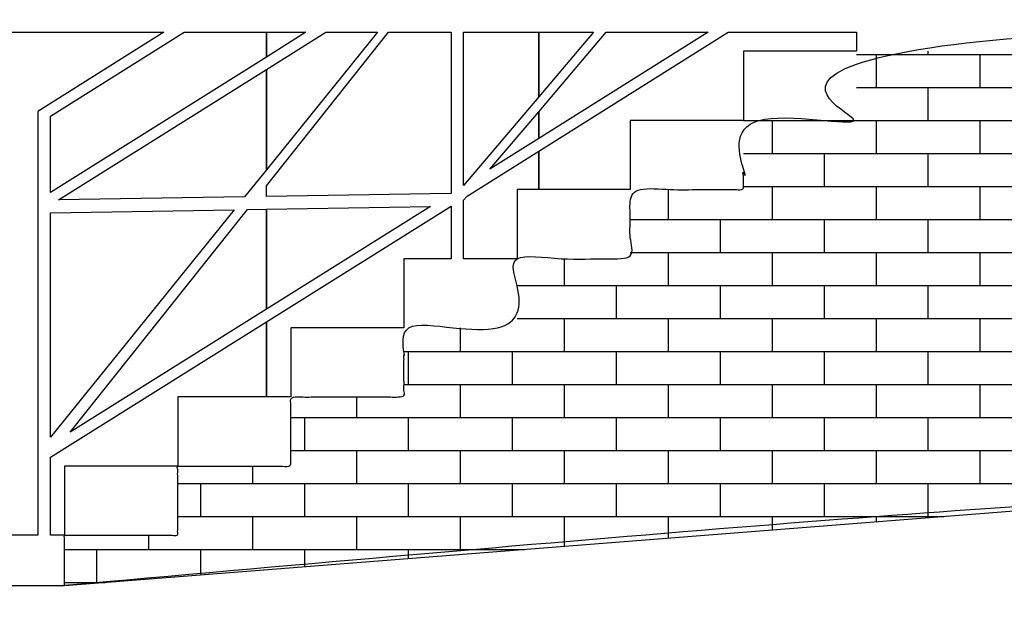
# Model space of a CAD drawing. Extents: x 1137.9 to 1233.1, y 142.1 to 240.7.
# Drawn here: x 1169.9 to 1172.3, y 154.2 to 155.6 of the extents above; entities that cross this region are included whole.
import ezdxf

# ---------------------------------------------------------------- set-up
doc = ezdxf.new("R2010")
doc.units = 0
doc.linetypes.add('DASHED', pattern=[23.8125, 15.875, -7.9375])
doc.layers.add('960_SCHNITTLINIEN', color=5, linetype='DASHED')
doc.layers.add('BACKSTEIN', color=14, linetype='Continuous')

# ---------------------------------------------------------------- blocks, each defined once
blk = doc.blocks.new('GRUPPE-1')
at = {"layer": 'BACKSTEIN', "linetype": 'Continuous', "transparency": 33554687}
h = blk.add_hatch(dxfattribs=at)
h.set_pattern_fill('LÄUFER 30_20 SRF', color=14, style=0, pattern_type=0)
h.set_pattern_definition([(0, (146.1025, -50.754), (1e-15, -9.524), [])])
h.paths.add_polyline_path([(147.4791, -50.2546), (147.4791, -51.2658), (147.273, -51.2658), (147.273, -51.3858), (144.4247, -51.4423), (144.4247, -50.0658), (147.7803, -50.0658)], flags=0)
h.paths.add_polyline_path([(146.4732, -50.5776), (146.5271, -50.5881), (146.5749, -50.3427), (146.5209, -50.3322)], flags=0)
h.paths.add_polyline_path([(146.6616, -50.3638), (146.6083, -50.3502), (146.5465, -50.5924), (146.5998, -50.606)], flags=0)
edge = h.paths.add_edge_path(flags=0)
edge.add_line((146.5798, -51.3787), (146.5798, -51.2587))
edge.add_line((146.5798, -51.2587), (146.5851, -51.2587))
edge.add_line((146.5851, -51.2587), (146.5851, -51.3787))
edge.add_line((146.5851, -51.3787), (146.6401, -51.3787))
edge.add_line((146.6401, -51.3787), (146.6401, -51.2587))
edge.add_line((146.6401, -51.2587), (146.6447, -51.2587))
edge.add_line((146.6447, -51.2587), (146.6447, -51.3787))
edge.add_line((146.6447, -51.3787), (146.6997, -51.3787))
edge.add_line((146.6997, -51.3787), (146.6997, -50.6387))
edge.add_arc((146.2497, -51.8643), 1.3056, 69.8388, 74.1573)
edge.add_line((146.6061, -50.6083), (146.5861, -50.6025))
edge.add_line((146.5861, -50.6025), (146.5861, -50.6028))
edge.add_arc((146.2497, -51.8643), 1.3056, 75.0676, 81.8033)
edge.add_line((146.4358, -50.572), (146.4536, -50.5744))
edge.add_line((146.4536, -50.5744), (146.4872, -50.3267))
edge.add_line((146.4872, -50.3267), (146.4327, -50.3193))
edge.add_line((146.4327, -50.3193), (146.3991, -50.567))
edge.add_line((146.3991, -50.567), (146.4149, -50.5692))
edge.add_arc((146.2497, -51.8643), 1.3056, 82.731, 84.6667)
edge.add_line((146.371, -50.5643), (146.3793, -50.565))
edge.add_line((146.3793, -50.565), (146.3987, -50.3157))
edge.add_line((146.3987, -50.3157), (146.3439, -50.3115))
edge.add_line((146.3439, -50.3115), (146.3245, -50.5607))
edge.add_line((146.3245, -50.5607), (146.3308, -50.5612))
edge.add_arc((146.2497, -51.8643), 1.3056, 86.437, 87.6731)
edge.add_line((146.3027, -50.5598), (146.3047, -50.5598))
edge.add_line((146.3047, -50.5598), (146.3097, -50.3099))
edge.add_line((146.3097, -50.3099), (146.2548, -50.3087))
edge.add_line((146.2548, -50.3087), (146.2497, -50.5587))
edge.add_arc((146.2497, -51.8643), 1.3056, 90, 90.9578)
edge.add_line((146.2279, -50.5589), (146.2298, -50.5588))
edge.add_line((146.2298, -50.5588), (146.2206, -50.309))
edge.add_line((146.2206, -50.309), (146.1656, -50.311))
edge.add_line((146.1656, -50.311), (146.1749, -50.5608))
edge.add_arc((146.2497, -51.8643), 1.3056, 93.2847, 94.2425)
edge.add_line((146.1531, -50.5623), (146.1551, -50.5621))
edge.add_line((146.1551, -50.5621), (146.1315, -50.3132))
edge.add_line((146.1315, -50.3132), (146.0768, -50.3184))
edge.add_line((146.0768, -50.3184), (146.1003, -50.5673))
edge.add_arc((146.2497, -51.8643), 1.3056, 96.5694, 97.5272)
edge.add_line((146.0786, -50.5699), (146.0806, -50.5696))
edge.add_line((146.0806, -50.5696), (146.0428, -50.3225))
edge.add_line((146.0428, -50.3225), (145.9885, -50.3308))
edge.add_line((145.9885, -50.3308), (146.0262, -50.578))
edge.add_arc((146.2497, -51.8643), 1.3056, 99.8541, 100.8119)
edge.add_line((146.0048, -50.5819), (146.0067, -50.5815))
edge.add_line((146.0067, -50.5815), (145.9548, -50.3369))
edge.add_line((145.9548, -50.3369), (145.901, -50.3483))
edge.add_line((145.901, -50.3483), (145.9529, -50.5929))
edge.add_arc((146.2497, -51.8643), 1.3056, 103.1388, 104.0966)
edge.add_line((145.9317, -50.598), (145.9336, -50.5975))
edge.add_line((145.9336, -50.5975), (145.8678, -50.3563))
edge.add_line((145.8678, -50.3563), (145.8147, -50.3708))
edge.add_line((145.8147, -50.3708), (145.8805, -50.612))
edge.add_arc((146.2497, -51.8643), 1.3056, 106.4235, 107.3813)
edge.add_line((145.8596, -50.6183), (145.8615, -50.6177))
edge.add_line((145.8615, -50.6177), (145.782, -50.3807))
edge.add_line((145.782, -50.3807), (145.7299, -50.3981))
edge.add_line((145.7299, -50.3981), (145.8094, -50.6352))
edge.add_arc((146.2497, -51.8643), 1.3056, 109.7082, 110.1612)
edge.add_line((145.7997, -50.6387), (145.7997, -51.3787))
edge.add_line((145.7997, -51.3787), (145.8547, -51.3787))
edge.add_line((145.8547, -51.3787), (145.8547, -51.2587))
edge.add_line((145.8547, -51.2587), (145.8592, -51.2587))
edge.add_line((145.8592, -51.2587), (145.8592, -51.3787))
edge.add_line((145.8592, -51.3787), (145.9142, -51.3787))
edge.add_line((145.9142, -51.3787), (145.9142, -51.2587))
edge.add_line((145.9142, -51.2587), (145.9195, -51.2587))
edge.add_line((145.9195, -51.2587), (145.9195, -51.3787))
edge.add_line((145.9195, -51.3787), (145.9745, -51.3787))
edge.add_line((145.9745, -51.3787), (145.9745, -51.2587))
edge.add_line((145.9745, -51.2587), (145.9803, -51.2587))
edge.add_line((145.9803, -51.2587), (145.9803, -51.3787))
edge.add_line((145.9803, -51.3787), (146.0353, -51.3787))
edge.add_line((146.0353, -51.3787), (146.0353, -51.2587))
edge.add_line((146.0353, -51.2587), (146.0411, -51.2587))
edge.add_line((146.0411, -51.2587), (146.0411, -51.3787))
edge.add_line((146.0411, -51.3787), (146.0961, -51.3787))
edge.add_line((146.0961, -51.3787), (146.0961, -51.2587))
edge.add_line((146.0961, -51.2587), (146.0998, -51.2587))
edge.add_line((146.0998, -51.2587), (146.0998, -51.3787))
edge.add_line((146.0998, -51.3787), (146.1548, -51.3787))
edge.add_line((146.1548, -51.3787), (146.1548, -51.2587))
edge.add_line((146.1548, -51.2587), (146.1601, -51.2587))
edge.add_line((146.1601, -51.2587), (146.1601, -51.3787))
edge.add_line((146.1601, -51.3787), (146.2151, -51.3787))
edge.add_line((146.2151, -51.3787), (146.2151, -51.2587))
edge.add_line((146.2151, -51.2587), (146.2214, -51.2587))
edge.add_line((146.2214, -51.2587), (146.2214, -51.3787))
edge.add_line((146.2214, -51.3787), (146.2764, -51.3787))
edge.add_line((146.2764, -51.3787), (146.2764, -51.2587))
edge.add_line((146.2764, -51.2587), (146.2827, -51.2587))
edge.add_line((146.2827, -51.2587), (146.2827, -51.3787))
edge.add_line((146.2827, -51.3787), (146.3377, -51.3787))
edge.add_line((146.3377, -51.3787), (146.3377, -51.2587))
edge.add_line((146.3377, -51.2587), (146.344, -51.2587))
edge.add_line((146.344, -51.2587), (146.344, -51.3787))
edge.add_line((146.344, -51.3787), (146.399, -51.3787))
edge.add_line((146.399, -51.3787), (146.399, -51.2587))
edge.add_line((146.399, -51.2587), (146.4038, -51.2587))
edge.add_line((146.4038, -51.2587), (146.4038, -51.3787))
edge.add_line((146.4038, -51.3787), (146.4588, -51.3787))
edge.add_line((146.4588, -51.3787), (146.4588, -51.2587))
edge.add_line((146.4588, -51.2587), (146.464, -51.2587))
edge.add_line((146.464, -51.2587), (146.464, -51.3787))
edge.add_line((146.464, -51.3787), (146.519, -51.3787))
edge.add_line((146.519, -51.3787), (146.519, -51.2587))
edge.add_line((146.519, -51.2587), (146.5248, -51.2587))
edge.add_line((146.5248, -51.2587), (146.5248, -51.3787))
edge.add_line((146.5248, -51.3787), (146.5798, -51.3787))
h.paths.add_polyline_path([(146.6189, -50.6114), (146.6713, -50.628), (146.7469, -50.3897), (146.6945, -50.3731)], flags=0)
h = blk.add_hatch(dxfattribs=at)
h.set_pattern_fill('LÄUFER 30_20 SRF-1', style=0, pattern_type=0)
h.set_pattern_definition([(270, (146.102, -50.754), (15, 9.524), [9.524, -9.524])])
h.paths.add_polyline_path([(147.4791, -50.2546), (147.4791, -51.2658), (147.273, -51.2658), (147.273, -51.3858), (144.4247, -51.4423), (144.4247, -50.0658), (147.7803, -50.0658)], flags=0)
h.paths.add_polyline_path([(146.4732, -50.5776), (146.5271, -50.5881), (146.5749, -50.3427), (146.5209, -50.3322)], flags=0)
h.paths.add_polyline_path([(146.6616, -50.3638), (146.6083, -50.3502), (146.5465, -50.5924), (146.5998, -50.606)], flags=0)
edge = h.paths.add_edge_path(flags=0)
edge.add_line((146.5798, -51.3787), (146.5798, -51.2587))
edge.add_line((146.5798, -51.2587), (146.5851, -51.2587))
edge.add_line((146.5851, -51.2587), (146.5851, -51.3787))
edge.add_line((146.5851, -51.3787), (146.6401, -51.3787))
edge.add_line((146.6401, -51.3787), (146.6401, -51.2587))
edge.add_line((146.6401, -51.2587), (146.6447, -51.2587))
edge.add_line((146.6447, -51.2587), (146.6447, -51.3787))
edge.add_line((146.6447, -51.3787), (146.6997, -51.3787))
edge.add_line((146.6997, -51.3787), (146.6997, -50.6387))
edge.add_arc((146.2497, -51.8643), 1.3056, 69.8388, 74.1573)
edge.add_line((146.6061, -50.6083), (146.5861, -50.6025))
edge.add_line((146.5861, -50.6025), (146.5861, -50.6028))
edge.add_arc((146.2497, -51.8643), 1.3056, 75.0676, 81.8033)
edge.add_line((146.4358, -50.572), (146.4536, -50.5744))
edge.add_line((146.4536, -50.5744), (146.4872, -50.3267))
edge.add_line((146.4872, -50.3267), (146.4327, -50.3193))
edge.add_line((146.4327, -50.3193), (146.3991, -50.567))
edge.add_line((146.3991, -50.567), (146.4149, -50.5692))
edge.add_arc((146.2497, -51.8643), 1.3056, 82.731, 84.6667)
edge.add_line((146.371, -50.5643), (146.3793, -50.565))
edge.add_line((146.3793, -50.565), (146.3987, -50.3157))
edge.add_line((146.3987, -50.3157), (146.3439, -50.3115))
edge.add_line((146.3439, -50.3115), (146.3245, -50.5607))
edge.add_line((146.3245, -50.5607), (146.3308, -50.5612))
edge.add_arc((146.2497, -51.8643), 1.3056, 86.437, 87.6731)
edge.add_line((146.3027, -50.5598), (146.3047, -50.5598))
edge.add_line((146.3047, -50.5598), (146.3097, -50.3099))
edge.add_line((146.3097, -50.3099), (146.2548, -50.3087))
edge.add_line((146.2548, -50.3087), (146.2497, -50.5587))
edge.add_arc((146.2497, -51.8643), 1.3056, 90, 90.9578)
edge.add_line((146.2279, -50.5589), (146.2298, -50.5588))
edge.add_line((146.2298, -50.5588), (146.2206, -50.309))
edge.add_line((146.2206, -50.309), (146.1656, -50.311))
edge.add_line((146.1656, -50.311), (146.1749, -50.5608))
edge.add_arc((146.2497, -51.8643), 1.3056, 93.2847, 94.2425)
edge.add_line((146.1531, -50.5623), (146.1551, -50.5621))
edge.add_line((146.1551, -50.5621), (146.1315, -50.3132))
edge.add_line((146.1315, -50.3132), (146.0768, -50.3184))
edge.add_line((146.0768, -50.3184), (146.1003, -50.5673))
edge.add_arc((146.2497, -51.8643), 1.3056, 96.5694, 97.5272)
edge.add_line((146.0786, -50.5699), (146.0806, -50.5696))
edge.add_line((146.0806, -50.5696), (146.0428, -50.3225))
edge.add_line((146.0428, -50.3225), (145.9885, -50.3308))
edge.add_line((145.9885, -50.3308), (146.0262, -50.578))
edge.add_arc((146.2497, -51.8643), 1.3056, 99.8541, 100.8119)
edge.add_line((146.0048, -50.5819), (146.0067, -50.5815))
edge.add_line((146.0067, -50.5815), (145.9548, -50.3369))
edge.add_line((145.9548, -50.3369), (145.901, -50.3483))
edge.add_line((145.901, -50.3483), (145.9529, -50.5929))
edge.add_arc((146.2497, -51.8643), 1.3056, 103.1388, 104.0966)
edge.add_line((145.9317, -50.598), (145.9336, -50.5975))
edge.add_line((145.9336, -50.5975), (145.8678, -50.3563))
edge.add_line((145.8678, -50.3563), (145.8147, -50.3708))
edge.add_line((145.8147, -50.3708), (145.8805, -50.612))
edge.add_arc((146.2497, -51.8643), 1.3056, 106.4235, 107.3813)
edge.add_line((145.8596, -50.6183), (145.8615, -50.6177))
edge.add_line((145.8615, -50.6177), (145.782, -50.3807))
edge.add_line((145.782, -50.3807), (145.7299, -50.3981))
edge.add_line((145.7299, -50.3981), (145.8094, -50.6352))
edge.add_arc((146.2497, -51.8643), 1.3056, 109.7082, 110.1612)
edge.add_line((145.7997, -50.6387), (145.7997, -51.3787))
edge.add_line((145.7997, -51.3787), (145.8547, -51.3787))
edge.add_line((145.8547, -51.3787), (145.8547, -51.2587))
edge.add_line((145.8547, -51.2587), (145.8592, -51.2587))
edge.add_line((145.8592, -51.2587), (145.8592, -51.3787))
edge.add_line((145.8592, -51.3787), (145.9142, -51.3787))
edge.add_line((145.9142, -51.3787), (145.9142, -51.2587))
edge.add_line((145.9142, -51.2587), (145.9195, -51.2587))
edge.add_line((145.9195, -51.2587), (145.9195, -51.3787))
edge.add_line((145.9195, -51.3787), (145.9745, -51.3787))
edge.add_line((145.9745, -51.3787), (145.9745, -51.2587))
edge.add_line((145.9745, -51.2587), (145.9803, -51.2587))
edge.add_line((145.9803, -51.2587), (145.9803, -51.3787))
edge.add_line((145.9803, -51.3787), (146.0353, -51.3787))
edge.add_line((146.0353, -51.3787), (146.0353, -51.2587))
edge.add_line((146.0353, -51.2587), (146.0411, -51.2587))
edge.add_line((146.0411, -51.2587), (146.0411, -51.3787))
edge.add_line((146.0411, -51.3787), (146.0961, -51.3787))
edge.add_line((146.0961, -51.3787), (146.0961, -51.2587))
edge.add_line((146.0961, -51.2587), (146.0998, -51.2587))
edge.add_line((146.0998, -51.2587), (146.0998, -51.3787))
edge.add_line((146.0998, -51.3787), (146.1548, -51.3787))
edge.add_line((146.1548, -51.3787), (146.1548, -51.2587))
edge.add_line((146.1548, -51.2587), (146.1601, -51.2587))
edge.add_line((146.1601, -51.2587), (146.1601, -51.3787))
edge.add_line((146.1601, -51.3787), (146.2151, -51.3787))
edge.add_line((146.2151, -51.3787), (146.2151, -51.2587))
edge.add_line((146.2151, -51.2587), (146.2214, -51.2587))
edge.add_line((146.2214, -51.2587), (146.2214, -51.3787))
edge.add_line((146.2214, -51.3787), (146.2764, -51.3787))
edge.add_line((146.2764, -51.3787), (146.2764, -51.2587))
edge.add_line((146.2764, -51.2587), (146.2827, -51.2587))
edge.add_line((146.2827, -51.2587), (146.2827, -51.3787))
edge.add_line((146.2827, -51.3787), (146.3377, -51.3787))
edge.add_line((146.3377, -51.3787), (146.3377, -51.2587))
edge.add_line((146.3377, -51.2587), (146.344, -51.2587))
edge.add_line((146.344, -51.2587), (146.344, -51.3787))
edge.add_line((146.344, -51.3787), (146.399, -51.3787))
edge.add_line((146.399, -51.3787), (146.399, -51.2587))
edge.add_line((146.399, -51.2587), (146.4038, -51.2587))
edge.add_line((146.4038, -51.2587), (146.4038, -51.3787))
edge.add_line((146.4038, -51.3787), (146.4588, -51.3787))
edge.add_line((146.4588, -51.3787), (146.4588, -51.2587))
edge.add_line((146.4588, -51.2587), (146.464, -51.2587))
edge.add_line((146.464, -51.2587), (146.464, -51.3787))
edge.add_line((146.464, -51.3787), (146.519, -51.3787))
edge.add_line((146.519, -51.3787), (146.519, -51.2587))
edge.add_line((146.519, -51.2587), (146.5248, -51.2587))
edge.add_line((146.5248, -51.2587), (146.5248, -51.3787))
edge.add_line((146.5248, -51.3787), (146.5798, -51.3787))
h.paths.add_polyline_path([(146.6189, -50.6114), (146.6713, -50.628), (146.7469, -50.3897), (146.6945, -50.3731)], flags=0)
at = {"layer": 'BACKSTEIN', "color": 7, "linetype": 'Continuous', "flags": 128}
blk.add_lwpolyline([(147.4791, -50.2546), (147.4791, -51.2658), (147.273, -51.2658), (147.273, -51.3858), (144.4247, -51.4423), (144.4247, -50.0658), (147.7803, -50.0658)], close=True, dxfattribs=at)
blk = doc.blocks.new('GRUPPE-2-1')
at = {"layer": 'BACKSTEIN', "linetype": 'Continuous', "transparency": 33554687}
h = blk.add_hatch(dxfattribs=at)
h.set_pattern_fill('LÄUFER 30_20 SRF', color=14, style=0, pattern_type=0)
h.set_pattern_definition([(0, (147.767, -50.257), (1e-15, -9.524), [])])
h.paths.add_polyline_path([(147.5091, -50.4478), (147.5091, -50.2658), (147.8282, -50.0658), (148.0247, -50.0658), (148.0247, -50.1247)], flags=0)
h = blk.add_hatch(dxfattribs=at)
h.set_pattern_fill('LÄUFER 30_20 SRF-1', style=0, pattern_type=0)
h.set_pattern_definition([(270, (147.767, -50.257), (15, 9.524), [9.524, -9.524])])
h.paths.add_polyline_path([(147.5091, -50.4478), (147.5091, -50.2658), (147.8282, -50.0658), (148.0247, -50.0658), (148.0247, -50.1247)], flags=0)
h = blk.add_hatch(dxfattribs=at)
h.set_pattern_fill('LÄUFER 30_20 SRF', color=14, style=0, pattern_type=0)
h.set_pattern_definition([(0, (147.776, -50.31), (1e-15, -9.524), [])])
h.paths.add_polyline_path([(147.5282, -50.4658), (148.0247, -50.1547), (148.0247, -50.3935), (147.9722, -50.4585)], flags=0)
h = blk.add_hatch(dxfattribs=at)
h.set_pattern_fill('LÄUFER 30_20 SRF-1', style=0, pattern_type=0)
h.set_pattern_definition([(270, (147.776, -50.31), (15, 9.524), [9.524, -9.524])])
h.paths.add_polyline_path([(147.5282, -50.4658), (148.0247, -50.1547), (148.0247, -50.3935), (147.9722, -50.4585)], flags=0)
h = blk.add_hatch(dxfattribs=at)
h.set_pattern_fill('LÄUFER 30_20 SRF', color=14, style=0, pattern_type=0)
h.set_pattern_definition([(0, (147.728, -50.76), (1e-15, -9.524), [])])
h.paths.add_polyline_path([(147.9476, -50.4889), (147.5091, -51.0313), (147.5091, -50.4962)], flags=0)
h = blk.add_hatch(dxfattribs=at)
h.set_pattern_fill('LÄUFER 30_20 SRF-1', style=0, pattern_type=0)
h.set_pattern_definition([(270, (147.728, -50.76), (15, 9.524), [9.524, -9.524])])
h.paths.add_polyline_path([(147.9476, -50.4889), (147.5091, -51.0313), (147.5091, -50.4962)], flags=0)
h = blk.add_hatch(dxfattribs=at)
h.set_pattern_fill('LÄUFER 30_20 SRF', color=14, style=0, pattern_type=0)
h.set_pattern_definition([(0, (147.791, -50.754), (1e-15, -9.524), [])])
h.paths.add_polyline_path([(147.9798, -50.4884), (148.0247, -50.4876), (148.0247, -50.7265), (147.5567, -51.0198)], flags=0)
h = blk.add_hatch(dxfattribs=at)
h.set_pattern_fill('LÄUFER 30_20 SRF-1', style=0, pattern_type=0)
h.set_pattern_definition([(270, (147.79, -50.754), (15, 9.524), [9.524, -9.524])])
h.paths.add_polyline_path([(147.9798, -50.4884), (148.0247, -50.4876), (148.0247, -50.7265), (147.5567, -51.0198)], flags=0)
h = blk.add_hatch(dxfattribs=at)
h.set_pattern_fill('LÄUFER 30_20 SRF', color=14, style=0, pattern_type=0)
h.set_pattern_definition([(0, (147.767, -51.011), (1e-15, -9.524), [])])
h.paths.add_polyline_path([(148.0247, -50.9358), (147.813, -50.9358), (147.813, -51.1008), (147.543, -51.1008), (147.543, -51.2658), (147.5091, -51.2658), (147.5091, -51.0796), (148.0247, -50.7565)], flags=0)
h = blk.add_hatch(dxfattribs=at)
h.set_pattern_fill('LÄUFER 30_20 SRF-1', style=0, pattern_type=0)
h.set_pattern_definition([(270, (147.767, -51.011), (15, 9.524), [9.524, -9.524])])
h.paths.add_polyline_path([(148.0247, -50.9358), (147.813, -50.9358), (147.813, -51.1008), (147.543, -51.1008), (147.543, -51.2658), (147.5091, -51.2658), (147.5091, -51.0796), (148.0247, -50.7565)], flags=0)
at = {"layer": 'BACKSTEIN', "color": 7, "linetype": 'Continuous', "flags": 128}
for points in [[(147.5091, -50.4478), (147.5091, -50.2658), (147.8282, -50.0658), (148.0247, -50.0658), (148.0247, -50.1247)], [(147.5282, -50.4658), (148.0247, -50.1547), (148.0247, -50.3935), (147.9722, -50.4585)], [(147.9476, -50.4889), (147.5091, -51.0313), (147.5091, -50.4962)], [(147.9798, -50.4884), (148.0247, -50.4876), (148.0247, -50.7265), (147.5567, -51.0198)], [(148.0247, -50.9358), (147.813, -50.9358), (147.813, -51.1008), (147.543, -51.1008), (147.543, -51.2658), (147.5091, -51.2658), (147.5091, -51.0796), (148.0247, -50.7565)]]:
    blk.add_lwpolyline(points, close=True, dxfattribs=at)
at = {"layer": 'BACKSTEIN', "color": 7}
blk.add_blockref('GRUPPE-1', (0, 0), dxfattribs=at)
blk = doc.blocks.new('GRUPPE-3-1')
at = {"layer": 'BACKSTEIN', "linetype": 'Continuous', "transparency": 33554687}
h = blk.add_hatch(dxfattribs=at)
h.set_pattern_fill('LÄUFER 30_20 SRF', color=14, style=0, pattern_type=0)
h.set_pattern_definition([(0, (149.054, -50.253), (1e-15, -9.524), [])])
h.paths.add_polyline_path([(149.433, -50.1108), (149.163, -50.1108), (149.163, -50.2758), (148.893, -50.2758), (148.893, -50.4408), (148.6747, -50.4408), (148.6747, -50.3491), (149.1266, -50.0658), (149.433, -50.0658)], flags=0)
h = blk.add_hatch(dxfattribs=at)
h.set_pattern_fill('LÄUFER 30_20 SRF-1', style=0, pattern_type=0)
h.set_pattern_definition([(270, (149.054, -50.253), (15, 9.524), [9.524, -9.524])])
h.paths.add_polyline_path([(149.433, -50.1108), (149.163, -50.1108), (149.163, -50.2758), (148.893, -50.2758), (148.893, -50.4408), (148.6747, -50.4408), (148.6747, -50.3491), (149.1266, -50.0658), (149.433, -50.0658)], flags=0)
h = blk.add_hatch(dxfattribs=at)
h.set_pattern_fill('LÄUFER 30_20 SRF', color=14, style=0, pattern_type=0)
h.set_pattern_definition([(0, (148.74, -50.143), (1e-15, -9.524), [])])
h.paths.add_polyline_path([(148.6747, -50.0658), (148.8052, -50.0658), (148.6747, -50.2198)], flags=0)
h = blk.add_hatch(dxfattribs=at)
h.set_pattern_fill('LÄUFER 30_20 SRF-1', style=0, pattern_type=0)
h.set_pattern_definition([(270, (148.74, -50.143), (15, 9.524), [9.524, -9.524])])
h.paths.add_polyline_path([(148.6747, -50.0658), (148.8052, -50.0658), (148.6747, -50.2198)], flags=0)
h = blk.add_hatch(dxfattribs=at)
h.set_pattern_fill('LÄUFER 30_20 SRF', color=14, style=0, pattern_type=0)
h.set_pattern_definition([(0, (148.877, -50.192), (1e-15, -9.524), [])])
h.paths.add_polyline_path([(148.6747, -50.2552), (148.8358, -50.0658), (149.0788, -50.0658), (148.6747, -50.3191)], flags=0)
h = blk.add_hatch(dxfattribs=at)
h.set_pattern_fill('LÄUFER 30_20 SRF-1', style=0, pattern_type=0)
h.set_pattern_definition([(270, (148.877, -50.192), (15, 9.524), [9.524, -9.524])])
h.paths.add_polyline_path([(148.6747, -50.2552), (148.8358, -50.0658), (149.0788, -50.0658), (148.6747, -50.3191)], flags=0)
at = {"layer": 'BACKSTEIN', "color": 7, "linetype": 'Continuous', "flags": 128}
for points in [[(149.433, -50.1108), (149.163, -50.1108), (149.163, -50.2758), (148.893, -50.2758), (148.893, -50.4408), (148.6747, -50.4408), (148.6747, -50.3491), (149.1266, -50.0658), (149.433, -50.0658)], [(148.6747, -50.0658), (148.8052, -50.0658), (148.6747, -50.2198)], [(148.6747, -50.2552), (148.8358, -50.0658), (149.0788, -50.0658), (148.6747, -50.3191)]]:
    blk.add_lwpolyline(points, close=True, dxfattribs=at)
blk = doc.blocks.new('GRUPPE-4-1')
at = {"layer": 'BACKSTEIN', "color": 7}
blk.add_blockref('GRUPPE-3-1', (0, 0), dxfattribs=at)
blk = doc.blocks.new('GRUPPE-478-1')
at = {"layer": 'BACKSTEIN', "linetype": 'Continuous', "transparency": 33554687}
h = blk.add_hatch(dxfattribs=at)
h.set_pattern_fill('LÄUFER 30_20 SRF', color=14, style=0, pattern_type=0)
h.set_pattern_definition([(0, (148.157, -50.23), (1e-15, -9.524), [])])
h.paths.add_polyline_path([(148.2896, -50.0658), (148.0247, -50.3935), (148.0247, -50.1547), (148.1665, -50.0658)], flags=0)
h = blk.add_hatch(dxfattribs=at)
h.set_pattern_fill('LÄUFER 30_20 SRF-1', style=0, pattern_type=0)
h.set_pattern_definition([(270, (148.157, -50.23), (15, 9.524), [9.524, -9.524])])
h.paths.add_polyline_path([(148.2896, -50.0658), (148.0247, -50.3935), (148.0247, -50.1547), (148.1665, -50.0658)], flags=0)
h = blk.add_hatch(dxfattribs=at)
h.set_pattern_fill('LÄUFER 30_20 SRF', color=14, style=0, pattern_type=0)
h.set_pattern_definition([(0, (148.072, -50.095), (1e-15, -9.524), [])])
h.paths.add_polyline_path([(148.0247, -50.0658), (148.1186, -50.0658), (148.0247, -50.1247)], flags=0)
h = blk.add_hatch(dxfattribs=at)
h.set_pattern_fill('LÄUFER 30_20 SRF-1', style=0, pattern_type=0)
h.set_pattern_definition([(270, (148.072, -50.095), (15, 9.524), [9.524, -9.524])])
h.paths.add_polyline_path([(148.0247, -50.0658), (148.1186, -50.0658), (148.0247, -50.1247)], flags=0)
h = blk.add_hatch(dxfattribs=at)
h.set_pattern_fill('LÄUFER 30_20 SRF', color=14, style=0, pattern_type=0)
h.set_pattern_definition([(0, (148.245, -50.262), (1e-15, -9.524), [])])
h.paths.add_polyline_path([(148.0247, -50.432), (148.3162, -50.0658), (148.4653, -50.0658), (148.4653, -50.4503), (148.0247, -50.4576)], flags=0)
h = blk.add_hatch(dxfattribs=at)
h.set_pattern_fill('LÄUFER 30_20 SRF-1', style=0, pattern_type=0)
h.set_pattern_definition([(270, (148.245, -50.262), (15, 9.524), [9.524, -9.524])])
h.paths.add_polyline_path([(148.0247, -50.432), (148.3162, -50.0658), (148.4653, -50.0658), (148.4653, -50.4503), (148.0247, -50.4576)], flags=0)
h = blk.add_hatch(dxfattribs=at)
h.set_pattern_fill('LÄUFER 30_20 SRF', color=14, style=0, pattern_type=0)
h.set_pattern_definition([(0, (148.585, -50.249), (1e-15, -9.524), [])])
h.paths.add_polyline_path([(148.4953, -50.0658), (148.6747, -50.0658), (148.6747, -50.2198), (148.4953, -50.4315)], flags=0)
h = blk.add_hatch(dxfattribs=at)
h.set_pattern_fill('LÄUFER 30_20 SRF-1', style=0, pattern_type=0)
h.set_pattern_definition([(270, (148.585, -50.249), (15, 9.524), [9.524, -9.524])])
h.paths.add_polyline_path([(148.4953, -50.0658), (148.6747, -50.0658), (148.6747, -50.2198), (148.4953, -50.4315)], flags=0)
h = blk.add_hatch(dxfattribs=at)
h.set_pattern_fill('LÄUFER 30_20 SRF', color=14, style=0, pattern_type=0)
h.set_pattern_definition([(0, (148.616, -50.324), (1e-15, -9.524), [])])
h.paths.add_polyline_path([(148.5581, -50.3921), (148.6747, -50.2552), (148.6747, -50.3191)], flags=0)
h = blk.add_hatch(dxfattribs=at)
h.set_pattern_fill('LÄUFER 30_20 SRF-1', style=0, pattern_type=0)
h.set_pattern_definition([(270, (148.616, -50.324), (15, 9.524), [9.524, -9.524])])
h.paths.add_polyline_path([(148.5581, -50.3921), (148.6747, -50.2552), (148.6747, -50.3191)], flags=0)
h = blk.add_hatch(dxfattribs=at)
h.set_pattern_fill('LÄUFER 30_20 SRF', color=14, style=0, pattern_type=0)
h.set_pattern_definition([(0, (148.585, -50.477), (1e-15, -9.524), [])])
h.paths.add_polyline_path([(148.623, -50.6058), (148.4953, -50.6058), (148.4953, -50.4659), (148.5034, -50.4564), (148.6747, -50.3491), (148.6747, -50.4408), (148.623, -50.4408)], flags=0)
h = blk.add_hatch(dxfattribs=at)
h.set_pattern_fill('LÄUFER 30_20 SRF-1', style=0, pattern_type=0)
h.set_pattern_definition([(270, (148.585, -50.477), (15, 9.524), [9.524, -9.524])])
h.paths.add_polyline_path([(148.623, -50.6058), (148.4953, -50.6058), (148.4953, -50.4659), (148.5034, -50.4564), (148.6747, -50.3491), (148.6747, -50.4408), (148.623, -50.4408)], flags=0)
h = blk.add_hatch(dxfattribs=at)
h.set_pattern_fill('LÄUFER 30_20 SRF', color=14, style=0, pattern_type=0)
h.set_pattern_definition([(0, (148.245, -50.708), (1e-15, -9.524), [])])
h.paths.add_polyline_path([(148.353, -50.7708), (148.083, -50.7708), (148.083, -50.9358), (148.0247, -50.9358), (148.0247, -50.7565), (148.4653, -50.4803), (148.4653, -50.6058), (148.353, -50.6058)], flags=0)
h = blk.add_hatch(dxfattribs=at)
h.set_pattern_fill('LÄUFER 30_20 SRF-1', style=0, pattern_type=0)
h.set_pattern_definition([(270, (148.245, -50.708), (15, 9.524), [9.524, -9.524])])
h.paths.add_polyline_path([(148.353, -50.7708), (148.083, -50.7708), (148.083, -50.9358), (148.0247, -50.9358), (148.0247, -50.7565), (148.4653, -50.4803), (148.4653, -50.6058), (148.353, -50.6058)], flags=0)
h = blk.add_hatch(dxfattribs=at)
h.set_pattern_fill('LÄUFER 30_20 SRF', color=14, style=0, pattern_type=0)
h.set_pattern_definition([(0, (148.22, -50.604), (1e-15, -9.524), [])])
h.paths.add_polyline_path([(148.4161, -50.4811), (148.0247, -50.7265), (148.0247, -50.4876)], flags=0)
h = blk.add_hatch(dxfattribs=at)
h.set_pattern_fill('LÄUFER 30_20 SRF-1', style=0, pattern_type=0)
h.set_pattern_definition([(270, (148.22, -50.604), (15, 9.524), [9.524, -9.524])])
h.paths.add_polyline_path([(148.4161, -50.4811), (148.0247, -50.7265), (148.0247, -50.4876)], flags=0)
at = {"layer": 'BACKSTEIN', "color": 7, "linetype": 'Continuous', "flags": 128}
for points in [[(148.2896, -50.0658), (148.0247, -50.3935), (148.0247, -50.1547), (148.1665, -50.0658)], [(148.0247, -50.0658), (148.1186, -50.0658), (148.0247, -50.1247)], [(148.0247, -50.432), (148.3162, -50.0658), (148.4653, -50.0658), (148.4653, -50.4503), (148.0247, -50.4576)], [(148.4953, -50.0658), (148.6747, -50.0658), (148.6747, -50.2198), (148.4953, -50.4315)], [(148.5581, -50.3921), (148.6747, -50.2552), (148.6747, -50.3191)], [(148.623, -50.6058), (148.4953, -50.6058), (148.4953, -50.4659), (148.5034, -50.4564), (148.6747, -50.3491), (148.6747, -50.4408), (148.623, -50.4408)], [(148.353, -50.7708), (148.083, -50.7708), (148.083, -50.9358), (148.0247, -50.9358), (148.0247, -50.7565), (148.4653, -50.4803), (148.4653, -50.6058), (148.353, -50.6058)], [(148.4161, -50.4811), (148.0247, -50.7265), (148.0247, -50.4876)]]:
    blk.add_lwpolyline(points, close=True, dxfattribs=at)

msp = doc.modelspace()

# ---------------------------------------------------------------- hatches: boundary and pattern name
at = {"layer": 'BACKSTEIN', "linetype": 'Continuous', "transparency": 33554687}
h = msp.add_hatch(dxfattribs=at)
h.set_pattern_fill('LÄUFER 30_20 SRF', color=14, scale=0.008268, style=0, pattern_type=0)
h.set_pattern_definition([(0, (1171.7119, 154.86159), (0, -0.07874), [])])
h.paths.add_polyline_path([(1170.0236, 154.2241), (1173.2011, 154.4741), (1173.4003, 154.5008), (1173.4003, 155.4991), (1171.9136, 155.4991), (1171.9136, 155.3341), (1171.6436, 155.3341), (1171.6436, 155.1691), (1171.3736, 155.1691), (1171.3736, 155.0041), (1171.1036, 155.0041), (1171.1036, 154.8391), (1170.8336, 154.8391), (1170.8336, 154.6741), (1170.5636, 154.6741), (1170.5636, 154.5091), (1170.2936, 154.5091), (1170.2936, 154.3441), (1170.0236, 154.3441)], flags=0)
h.paths.add_polyline_path([(1172.6243, 155.3876), (1172.6149, 155.4872), (1172.6697, 155.4923), (1172.6791, 155.3928)], flags=0)
h.paths.add_polyline_path([(1173.0644, 155.3299), (1173.0977, 155.4242), (1173.1496, 155.4058), (1173.1163, 155.3115)], flags=0)
h.paths.add_polyline_path([(1173.116, 154.5032), (1173.0711, 154.5032), (1173.0711, 154.6311), (1173.0674, 154.6311), (1173.0674, 154.5032), (1173.0226, 154.5032), (1173.0226, 154.6311), (1173.0183, 154.6311), (1173.0183, 154.5032), (1172.9734, 154.5032), (1172.9734, 154.6311), (1172.9687, 154.6311), (1172.9687, 154.5032), (1172.9238, 154.5032), (1172.9238, 154.6311), (1172.9195, 154.6311), (1172.9195, 154.5032), (1172.8747, 154.5032), (1172.8747, 154.6311), (1172.8708, 154.6311), (1172.8708, 154.5032), (1172.826, 154.5032), (1172.826, 154.6311), (1172.8208, 154.6311), (1172.8208, 154.5032), (1172.776, 154.5032), (1172.776, 154.6311), (1172.7709, 154.6311), (1172.7709, 154.5032), (1172.726, 154.5032), (1172.726, 154.6311), (1172.7209, 154.6311), (1172.7209, 154.5032), (1172.676, 154.5032), (1172.676, 154.6311), (1172.6717, 154.6311), (1172.6717, 154.5032), (1172.6269, 154.5032), (1172.6269, 154.6311), (1172.6238, 154.6311), (1172.6238, 154.5032), (1172.579, 154.5032), (1172.579, 154.6311), (1172.5743, 154.6311), (1172.5743, 154.5032), (1172.5294, 154.5032), (1172.5294, 154.6311), (1172.5247, 154.6311), (1172.5247, 154.5032), (1172.4799, 154.5032), (1172.4799, 154.6311), (1172.4756, 154.6311), (1172.4756, 154.5032), (1172.4307, 154.5032), (1172.4307, 154.6311), (1172.427, 154.6311), (1172.427, 154.5032), (1172.3821, 154.5032), (1172.3821, 155.2917), (1172.3967, 155.2985), (1172.4113, 155.305), (1172.4259, 155.3113), (1172.4407, 155.3173), (1172.4555, 155.3229), (1172.4703, 155.3284), (1172.4852, 155.3335), (1172.5002, 155.3384), (1172.5155, 155.343), (1172.5308, 155.3473), (1172.5461, 155.3514), (1172.5615, 155.3551), (1172.5769, 155.3586), (1172.5923, 155.3617), (1172.6078, 155.3646), (1172.6233, 155.3672), (1172.639, 155.3694), (1172.6547, 155.3714), (1172.6704, 155.3731), (1172.6861, 155.3745), (1172.7018, 155.3755), (1172.7176, 155.3763), (1172.7333, 155.3767), (1172.7491, 155.3769), (1172.7648, 155.3767), (1172.7806, 155.3763), (1172.7963, 155.3755), (1172.812, 155.3745), (1172.8278, 155.3731), (1172.8434, 155.3714), (1172.8591, 155.3694), (1172.8748, 155.3672), (1172.8903, 155.3646), (1172.9058, 155.3617), (1172.9213, 155.3586), (1172.9367, 155.3551), (1172.9521, 155.3514), (1172.9674, 155.3473), (1172.9827, 155.343), (1172.9979, 155.3384), (1173.0011, 155.3374), (1173.0043, 155.3363), (1173.0075, 155.3353), (1173.0107, 155.3342), (1173.0139, 155.3332), (1173.017, 155.3321), (1173.0202, 155.331), (1173.0234, 155.3299), (1173.0234, 155.3302), (1173.0397, 155.3241), (1173.0493, 155.3204), (1173.0589, 155.3167), (1173.0685, 155.3128), (1173.0781, 155.3088), (1173.0876, 155.3047), (1173.0971, 155.3005), (1173.1065, 155.2961), (1173.116, 155.2917)], flags=0)
h.paths.add_polyline_path([(1172.9972, 155.358), (1173.0263, 155.4537), (1173.0789, 155.4377), (1173.0499, 155.342)], flags=0)
h.paths.add_polyline_path([(1172.9326, 155.3761), (1172.9525, 155.4741), (1173.0064, 155.4632), (1172.9865, 155.3652)], flags=0)
h.paths.add_polyline_path([(1172.8673, 155.3875), (1172.8807, 155.4866), (1172.9352, 155.4792), (1172.9218, 155.3801)], flags=0)
h.paths.add_polyline_path([(1172.8033, 155.3943), (1172.811, 155.494), (1172.8658, 155.4897), (1172.8581, 155.39)], flags=0)
h.paths.add_polyline_path([(1172.7435, 155.3965), (1172.7456, 155.4965), (1172.8006, 155.4954), (1172.7985, 155.3954)], flags=0)
h.paths.add_polyline_path([(1172.6838, 155.3943), (1172.6801, 155.4943), (1172.7351, 155.4963), (1172.7388, 155.3964)], flags=0)
h.paths.add_polyline_path([(1172.3808, 155.3113), (1172.349, 155.4061), (1172.4011, 155.4236), (1172.433, 155.3288)], flags=0)
h.paths.add_polyline_path([(1172.4448, 155.3373), (1172.4135, 155.4323), (1172.4658, 155.4495), (1172.4971, 155.3545)], flags=0)
h.paths.add_polyline_path([(1172.5044, 155.36), (1172.4826, 155.4576), (1172.5363, 155.4696), (1172.5581, 155.372)], flags=0)
h.paths.add_polyline_path([(1172.5653, 155.3764), (1172.5502, 155.4752), (1172.6045, 155.4835), (1172.6196, 155.3847)], flags=0)
h = msp.add_hatch(dxfattribs=at)
h.set_pattern_fill('LÄUFER 30_20 SRF-1', scale=0.008268, style=0, pattern_type=0)
h.set_pattern_definition([(270, (1171.7119, 154.86159), (0.124016, 0.07874), [0.07874, -0.07874])])
h.paths.add_polyline_path([(1170.0236, 154.2241), (1173.2011, 154.4741), (1173.4003, 154.5008), (1173.4003, 155.4991), (1171.9136, 155.4991), (1171.9136, 155.3341), (1171.6436, 155.3341), (1171.6436, 155.1691), (1171.3736, 155.1691), (1171.3736, 155.0041), (1171.1036, 155.0041), (1171.1036, 154.8391), (1170.8336, 154.8391), (1170.8336, 154.6741), (1170.5636, 154.6741), (1170.5636, 154.5091), (1170.2936, 154.5091), (1170.2936, 154.3441), (1170.0236, 154.3441)], flags=0)
h.paths.add_polyline_path([(1172.6243, 155.3876), (1172.6149, 155.4872), (1172.6697, 155.4923), (1172.6791, 155.3928)], flags=0)
h.paths.add_polyline_path([(1173.0644, 155.3299), (1173.0977, 155.4242), (1173.1496, 155.4058), (1173.1163, 155.3115)], flags=0)
h.paths.add_polyline_path([(1173.116, 154.5032), (1173.0711, 154.5032), (1173.0711, 154.6311), (1173.0674, 154.6311), (1173.0674, 154.5032), (1173.0226, 154.5032), (1173.0226, 154.6311), (1173.0183, 154.6311), (1173.0183, 154.5032), (1172.9734, 154.5032), (1172.9734, 154.6311), (1172.9687, 154.6311), (1172.9687, 154.5032), (1172.9238, 154.5032), (1172.9238, 154.6311), (1172.9195, 154.6311), (1172.9195, 154.5032), (1172.8747, 154.5032), (1172.8747, 154.6311), (1172.8708, 154.6311), (1172.8708, 154.5032), (1172.826, 154.5032), (1172.826, 154.6311), (1172.8208, 154.6311), (1172.8208, 154.5032), (1172.776, 154.5032), (1172.776, 154.6311), (1172.7709, 154.6311), (1172.7709, 154.5032), (1172.726, 154.5032), (1172.726, 154.6311), (1172.7209, 154.6311), (1172.7209, 154.5032), (1172.676, 154.5032), (1172.676, 154.6311), (1172.6717, 154.6311), (1172.6717, 154.5032), (1172.6269, 154.5032), (1172.6269, 154.6311), (1172.6238, 154.6311), (1172.6238, 154.5032), (1172.579, 154.5032), (1172.579, 154.6311), (1172.5743, 154.6311), (1172.5743, 154.5032), (1172.5294, 154.5032), (1172.5294, 154.6311), (1172.5247, 154.6311), (1172.5247, 154.5032), (1172.4799, 154.5032), (1172.4799, 154.6311), (1172.4756, 154.6311), (1172.4756, 154.5032), (1172.4307, 154.5032), (1172.4307, 154.6311), (1172.427, 154.6311), (1172.427, 154.5032), (1172.3821, 154.5032), (1172.3821, 155.2917), (1172.3967, 155.2985), (1172.4113, 155.305), (1172.4259, 155.3113), (1172.4407, 155.3173), (1172.4555, 155.3229), (1172.4703, 155.3284), (1172.4852, 155.3335), (1172.5002, 155.3384), (1172.5155, 155.343), (1172.5308, 155.3473), (1172.5461, 155.3514), (1172.5615, 155.3551), (1172.5769, 155.3586), (1172.5923, 155.3617), (1172.6078, 155.3646), (1172.6233, 155.3672), (1172.639, 155.3694), (1172.6547, 155.3714), (1172.6704, 155.3731), (1172.6861, 155.3745), (1172.7018, 155.3755), (1172.7176, 155.3763), (1172.7333, 155.3767), (1172.7491, 155.3769), (1172.7648, 155.3767), (1172.7806, 155.3763), (1172.7963, 155.3755), (1172.812, 155.3745), (1172.8278, 155.3731), (1172.8434, 155.3714), (1172.8591, 155.3694), (1172.8748, 155.3672), (1172.8903, 155.3646), (1172.9058, 155.3617), (1172.9213, 155.3586), (1172.9367, 155.3551), (1172.9521, 155.3514), (1172.9674, 155.3473), (1172.9827, 155.343), (1172.9979, 155.3384), (1173.0011, 155.3374), (1173.0043, 155.3363), (1173.0075, 155.3353), (1173.0107, 155.3342), (1173.0139, 155.3332), (1173.017, 155.3321), (1173.0202, 155.331), (1173.0234, 155.3299), (1173.0234, 155.3302), (1173.0397, 155.3241), (1173.0493, 155.3204), (1173.0589, 155.3167), (1173.0685, 155.3128), (1173.0781, 155.3088), (1173.0876, 155.3047), (1173.0971, 155.3005), (1173.1065, 155.2961), (1173.116, 155.2917)], flags=0)
h.paths.add_polyline_path([(1172.9972, 155.358), (1173.0263, 155.4537), (1173.0789, 155.4377), (1173.0499, 155.342)], flags=0)
h.paths.add_polyline_path([(1172.9326, 155.3761), (1172.9525, 155.4741), (1173.0064, 155.4632), (1172.9865, 155.3652)], flags=0)
h.paths.add_polyline_path([(1172.8673, 155.3875), (1172.8807, 155.4866), (1172.9352, 155.4792), (1172.9218, 155.3801)], flags=0)
h.paths.add_polyline_path([(1172.8033, 155.3943), (1172.811, 155.494), (1172.8658, 155.4897), (1172.8581, 155.39)], flags=0)
h.paths.add_polyline_path([(1172.7435, 155.3965), (1172.7456, 155.4965), (1172.8006, 155.4954), (1172.7985, 155.3954)], flags=0)
h.paths.add_polyline_path([(1172.6838, 155.3943), (1172.6801, 155.4943), (1172.7351, 155.4963), (1172.7388, 155.3964)], flags=0)
h.paths.add_polyline_path([(1172.3808, 155.3113), (1172.349, 155.4061), (1172.4011, 155.4236), (1172.433, 155.3288)], flags=0)
h.paths.add_polyline_path([(1172.4448, 155.3373), (1172.4135, 155.4323), (1172.4658, 155.4495), (1172.4971, 155.3545)], flags=0)
h.paths.add_polyline_path([(1172.5044, 155.36), (1172.4826, 155.4576), (1172.5363, 155.4696), (1172.5581, 155.372)], flags=0)
h.paths.add_polyline_path([(1172.5653, 155.3764), (1172.5502, 155.4752), (1172.6045, 155.4835), (1172.6196, 155.3847)], flags=0)

# ---------------------------------------------------------------- linework, layer by layer
at = {"layer": '960_SCHNITTLINIEN', "color": 7, "linetype": 'Continuous'}
for p, q in [((1170.0236, 154.2241), (1173.2011, 154.4741)), ((1169.7536, 154.2241), (1170.0236, 154.2241))]:
    msp.add_line(p, q, dxfattribs=at)
at = {"layer": 'BACKSTEIN', "color": 7, "linetype": 'Continuous'}
msp.add_open_spline([(1170.0236, 154.2241), (1173.2011, 154.4741), (1173.4003, 154.5008), (1173.4003, 155.4991), (1171.9136, 155.4991), (1171.9136, 155.3341), (1171.6436, 155.3341), (1171.6436, 155.1691), (1171.3736, 155.1691), (1171.3736, 155.0041), (1171.1036, 155.0041), (1171.1036, 154.8391), (1170.8336, 154.8391), (1170.8336, 154.6741), (1170.5636, 154.6741), (1170.5636, 154.5091), (1170.2936, 154.5091), (1170.2936, 154.3441), (1170.0236, 154.3441), (1170.0236, 154.2241)], degree=1, dxfattribs=at)

# ---------------------------------------------------------------- block references
at = {"layer": 'BACKSTEIN', "color": 7}
for name in ['GRUPPE-478-1', 'GRUPPE-2-1', 'GRUPPE-4-1']:
    msp.add_blockref(name, (1022.4806, 205.6099), dxfattribs=at)

doc.saveas('drawing.dxf')
